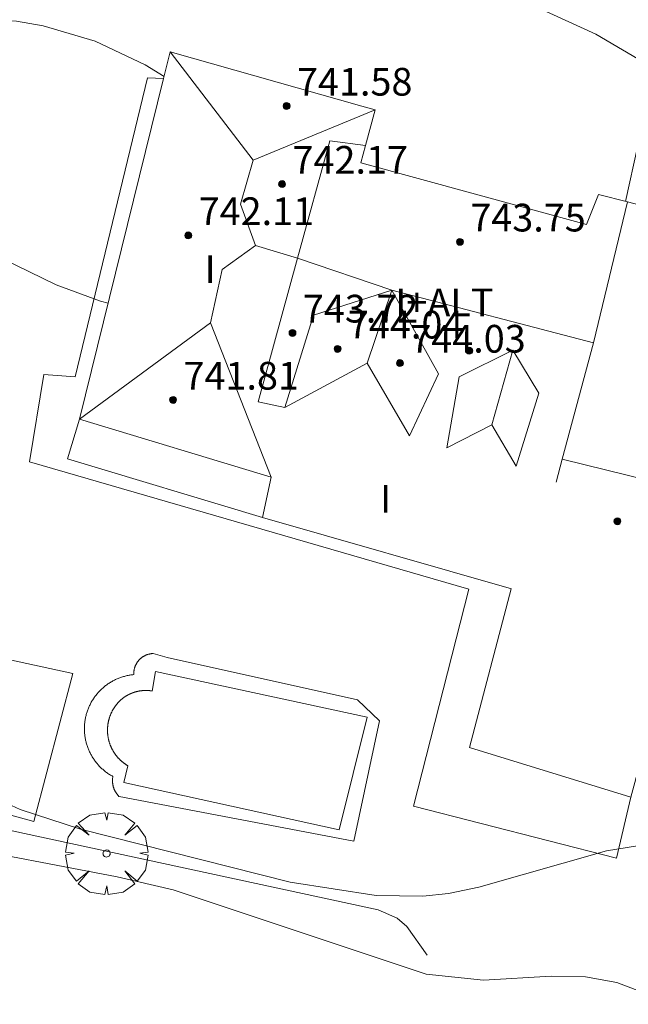
# Model space of a CAD drawing. Units: millimetres. Extents: x 423999 to 425002, y 4490499 to 4491001.
# Drawn here: x 424140 to 424157, y 4490608 to 4490636 of the extents above; entities that cross this region are included whole.
import ezdxf

# ---------------------------------------------------------------- set-up
doc = ezdxf.new("R2010")
doc.units = ezdxf.units.MM
doc.header["$MEASUREMENT"] = 0
doc.layers.get('0').update_dxf_attribs({"lineweight": 9})
for name, color, linetype, lineweight in [('f012003p_num_plantas', 252, 'Continuous', 9), ('f040024s_piscina', 140, 'Continuous', 9), ('f050002l_curvanivel_cgn', 23, 'Continuous', 9), ('f050002l_curvanivel_mae', 213, 'Continuous', 9), ('f050009p_puntocotaconstruccionelevada', 211, 'Continuous', 9), ('f061013p_arbol', 91, 'Continuous', 9), ('f070045l_muro_mur', 30, 'MURO2', 9), ('f070056l_edificacion_med', 221, 'Continuous', 9), ('f070056s_edificacion_edi', 240, 'Continuous', 9), ('f070057s_edificacionligera', 11, 'Continuous', 9), ('f070058l_elementoconstruido_bordillo', 30, 'Continuous', 9)]:
    doc.layers.add(name, color=color, linetype=linetype, lineweight=lineweight)
doc.styles.get("Standard").update_dxf_attribs({"font": 'arial.ttf'})
doc.styles.add('Style-s7210005_h', font='txt')
doc.linetypes.add('MURO2', pattern='A,3.1e-05,[1,muro2.shx,S=1,R=0,X=0,Y=0],-3.058844', length=3.058875)

# ---------------------------------------------------------------- blocks, each defined once
blk = doc.blocks.new('punto_cota_construccion_elevada')
at = {"layer": 'f050009p_puntocotaconstruccionelevada'}
h = blk.add_hatch(color=256, dxfattribs=at)
h.dxf.hatch_style = 1
edge = h.paths.add_edge_path()
edge.add_arc((0, 0), 0.1, 0, 360)
blk.add_circle((0, 0), 0.1, dxfattribs=at)
blk = doc.blocks.new('arbol')
at = {"color": 0, "linetype": 'Continuous', "lineweight": 0, "flags": 128}
for points in [[(0.96, 0.012), (1.2, 0.036), (1.128, 0.468), (0.888, 0.804), (0.528, 0.528), (0.816, 0.876), (0.48, 1.104), (0.048, 1.176), (0.012, 0.96), (-0.048, 1.176), (-0.48, 1.104), (-0.816, 0.876), (-0.504, 0.528), (-0.864, 0.804), (-1.104, 0.468), (-1.188, 0.036), (-0.936, 0.012)], [(-0.936, 0.012), (-1.188, -0.048), (-1.104, -0.48), (-0.864, -0.804), (-0.504, -0.504), (-0.816, -0.876), (-0.48, -1.116)], [(-0.48, -1.116), (-0.048, -1.188), (0.012, -0.936), (0.048, -1.188), (0.48, -1.116), (0.816, -0.876), (0.528, -0.504), (0.888, -0.804), (1.128, -0.48), (1.2, -0.048), (0.96, 0.012)]]:
    blk.add_lwpolyline(points, dxfattribs=at)
at = {"color": 0, "linetype": 'Continuous', "lineweight": 0, "extrusion": (0, 0, -1)}
for start, end in [(180.0229, 7.5946), (7.2233, 180.0229)]:
    blk.add_arc((0, 0), 0.104, start, end, dxfattribs=at)

msp = doc.modelspace()

# ---------------------------------------------------------------- linework, layer by layer
at = {"layer": 'f040024s_piscina'}
msp.add_polyline3d([(424149.016, 4490613.07, 740.356), (424142.797, 4490614.436, 740.763), (424142.914, 4490614.919, 740.763), (424142.904, 4490614.925, 740.763), (424142.894, 4490614.932, 740.763), (424142.884, 4490614.938, 740.763), (424142.873, 4490614.944, 740.763), (424142.863, 4490614.951, 740.763), (424142.853, 4490614.957, 740.763), (424142.844, 4490614.964, 740.763), (424142.834, 4490614.971, 740.763), (424142.824, 4490614.978, 740.763), (424142.814, 4490614.985, 740.763), (424142.805, 4490614.992, 740.763), (424142.795, 4490614.999, 740.763), (424142.786, 4490615.006, 740.763), (424142.776, 4490615.014, 740.763), (424142.767, 4490615.021, 740.763), (424142.758, 4490615.029, 740.763), (424142.748, 4490615.036, 740.763), (424142.739, 4490615.044, 740.763), (424142.73, 4490615.052, 740.763), (424142.721, 4490615.06, 740.763), (424142.712, 4490615.068, 740.763), (424142.704, 4490615.076, 740.763), (424142.695, 4490615.084, 740.763), (424142.686, 4490615.093, 740.763), (424142.678, 4490615.101, 740.763), (424142.669, 4490615.109, 740.763), (424142.661, 4490615.118, 740.763), (424142.653, 4490615.127, 740.763), (424142.644, 4490615.135, 740.763), (424142.636, 4490615.144, 740.763), (424142.628, 4490615.153, 740.763), (424142.62, 4490615.162, 740.763), (424142.613, 4490615.171, 740.763), (424142.605, 4490615.18, 740.763), (424142.597, 4490615.189, 740.763), (424142.59, 4490615.198, 740.763), (424142.582, 4490615.208, 740.763), (424142.575, 4490615.217, 740.763), (424142.567, 4490615.227, 740.763), (424142.56, 4490615.236, 740.763), (424142.553, 4490615.246, 740.763), (424142.546, 4490615.256, 740.763), (424142.539, 4490615.265, 740.763), (424142.532, 4490615.275, 740.763), (424142.526, 4490615.285, 740.763), (424142.519, 4490615.295, 740.763), (424142.513, 4490615.305, 740.763), (424142.506, 4490615.315, 740.763), (424142.5, 4490615.325, 740.763), (424142.494, 4490615.336, 740.763), (424142.488, 4490615.346, 740.763), (424142.482, 4490615.356, 740.763), (424142.476, 4490615.367, 740.763), (424142.47, 4490615.377, 740.763), (424142.464, 4490615.388, 740.763), (424142.459, 4490615.398, 740.763), (424142.453, 4490615.409, 740.763), (424142.448, 4490615.42, 740.763), (424142.443, 4490615.43, 740.763), (424142.438, 4490615.441, 740.763), (424142.433, 4490615.452, 740.763), (424142.428, 4490615.463, 740.763), (424142.423, 4490615.474, 740.763), (424142.418, 4490615.485, 740.763), (424142.414, 4490615.496, 740.763), (424142.409, 4490615.507, 740.763), (424142.405, 4490615.518, 740.763), (424142.401, 4490615.529, 740.763), (424142.396, 4490615.54, 740.763), (424142.392, 4490615.552, 740.763), (424142.388, 4490615.563, 740.763), (424142.385, 4490615.574, 740.763), (424142.381, 4490615.586, 740.763), (424142.377, 4490615.597, 740.763), (424142.374, 4490615.609, 740.763), (424142.371, 4490615.62, 740.763), (424142.367, 4490615.632, 740.763), (424142.364, 4490615.643, 740.763), (424142.361, 4490615.655, 740.763), (424142.358, 4490615.666, 740.763), (424142.356, 4490615.678, 740.763), (424142.353, 4490615.69, 740.763), (424142.35, 4490615.701, 740.763), (424142.348, 4490615.713, 740.763), (424142.346, 4490615.725, 740.763), (424142.344, 4490615.737, 740.763), (424142.341, 4490615.748, 740.763), (424142.34, 4490615.76, 740.763), (424142.338, 4490615.772, 740.763), (424142.336, 4490615.784, 740.763), (424142.334, 4490615.796, 740.763), (424142.333, 4490615.808, 740.763), (424142.332, 4490615.819, 740.763), (424142.33, 4490615.831, 740.763), (424142.329, 4490615.843, 740.763), (424142.328, 4490615.855, 740.763), (424142.327, 4490615.867, 740.763), (424142.327, 4490615.879, 740.763), (424142.326, 4490615.891, 740.763), (424142.326, 4490615.903, 740.763), (424142.325, 4490615.915, 740.763), (424142.325, 4490615.927, 740.763), (424142.325, 4490615.939, 740.763), (424142.325, 4490615.951, 740.763), (424142.325, 4490615.963, 740.763), (424142.325, 4490615.975, 740.763), (424142.325, 4490615.987, 740.763), (424142.326, 4490615.999, 740.763), (424142.326, 4490616.01, 740.763), (424142.327, 4490616.022, 740.763), (424142.328, 4490616.034, 740.763), (424142.329, 4490616.046, 740.763), (424142.33, 4490616.058, 740.763), (424142.331, 4490616.07, 740.763), (424142.332, 4490616.082, 740.763), (424142.334, 4490616.094, 740.763), (424142.335, 4490616.106, 740.763), (424142.337, 4490616.118, 740.763), (424142.339, 4490616.129, 740.763), (424142.341, 4490616.141, 740.763), (424142.343, 4490616.153, 740.763), (424142.345, 4490616.165, 740.763), (424142.347, 4490616.176, 740.763), (424142.349, 4490616.188, 740.763), (424142.352, 4490616.2, 740.763), (424142.354, 4490616.212, 740.763), (424142.357, 4490616.223, 740.763), (424142.36, 4490616.235, 740.763), (424142.363, 4490616.246, 740.763), (424142.366, 4490616.258, 740.763), (424142.369, 4490616.27, 740.763), (424142.372, 4490616.281, 740.763), (424142.376, 4490616.292, 740.763), (424142.379, 4490616.304, 740.763), (424142.383, 4490616.315, 740.763), (424142.387, 4490616.327, 740.763), (424142.391, 4490616.338, 740.763), (424142.395, 4490616.349, 740.763), (424142.399, 4490616.36, 740.763), (424142.403, 4490616.372, 740.763), (424142.407, 4490616.383, 740.763), (424142.412, 4490616.394, 740.763), (424142.416, 4490616.405, 740.763), (424142.421, 4490616.416, 740.763), (424142.426, 4490616.427, 740.763), (424142.431, 4490616.438, 740.763), (424142.435, 4490616.449, 740.763), (424142.441, 4490616.46, 740.763), (424142.446, 4490616.47, 740.763), (424142.451, 4490616.481, 740.763), (424142.456, 4490616.492, 740.763), (424142.462, 4490616.502, 740.763), (424142.468, 4490616.513, 740.763), (424142.473, 4490616.523, 740.763), (424142.479, 4490616.534, 740.763), (424142.485, 4490616.544, 740.763), (424142.491, 4490616.555, 740.763), (424142.497, 4490616.565, 740.763), (424142.504, 4490616.575, 740.763), (424142.51, 4490616.585, 740.763), (424142.516, 4490616.595, 740.763), (424142.523, 4490616.605, 740.763), (424142.53, 4490616.615, 740.763), (424142.536, 4490616.625, 740.763), (424142.543, 4490616.635, 740.763), (424142.55, 4490616.645, 740.763), (424142.557, 4490616.654, 740.763), (424142.564, 4490616.664, 740.763), (424142.572, 4490616.673, 740.763), (424142.579, 4490616.683, 740.763), (424142.586, 4490616.692, 740.763), (424142.594, 4490616.701, 740.763), (424142.602, 4490616.711, 740.763), (424142.609, 4490616.72, 740.763), (424142.617, 4490616.729, 740.763), (424142.625, 4490616.738, 740.763), (424142.633, 4490616.747, 740.763), (424142.641, 4490616.756, 740.763), (424142.649, 4490616.764, 740.763), (424142.657, 4490616.773, 740.763), (424142.662, 4490616.777, 740.763), (424142.666, 4490616.781, 740.763), (424142.67, 4490616.785, 740.763), (424142.674, 4490616.789, 740.763), (424142.678, 4490616.793, 740.763), (424142.682, 4490616.797, 740.763), (424142.687, 4490616.801, 740.763), (424142.691, 4490616.805, 740.763), (424142.695, 4490616.809, 740.763), (424142.7, 4490616.813, 740.763), (424142.704, 4490616.817, 740.763), (424142.708, 4490616.821, 740.763), (424142.713, 4490616.825, 740.763), (424142.717, 4490616.829, 740.763), (424142.721, 4490616.832, 740.763), (424142.726, 4490616.836, 740.763), (424142.73, 4490616.84, 740.763), (424142.735, 4490616.844, 740.763), (424142.739, 4490616.847, 740.763), (424142.744, 4490616.851, 740.763), (424142.748, 4490616.855, 740.763), (424142.753, 4490616.858, 740.763), (424142.758, 4490616.862, 740.763), (424142.762, 4490616.865, 740.763), (424142.767, 4490616.869, 740.763), (424142.771, 4490616.872, 740.763), (424142.776, 4490616.876, 740.763), (424142.781, 4490616.879, 740.763), (424142.785, 4490616.883, 740.763), (424142.79, 4490616.886, 740.763), (424142.795, 4490616.89, 740.763), (424142.8, 4490616.893, 740.763), (424142.804, 4490616.896, 740.763), (424142.809, 4490616.9, 740.763), (424142.814, 4490616.903, 740.763), (424142.819, 4490616.906, 740.763), (424142.823, 4490616.91, 740.763), (424142.828, 4490616.913, 740.763), (424142.833, 4490616.916, 740.763), (424142.838, 4490616.919, 740.763), (424142.843, 4490616.922, 740.763), (424142.848, 4490616.926, 740.763), (424142.853, 4490616.929, 740.763), (424142.858, 4490616.932, 740.763), (424142.863, 4490616.935, 740.763), (424142.868, 4490616.938, 740.763), (424142.873, 4490616.941, 740.763), (424142.878, 4490616.944, 740.763), (424142.883, 4490616.947, 740.763), (424142.888, 4490616.95, 740.763), (424142.893, 4490616.952, 740.763), (424142.898, 4490616.955, 740.763), (424142.903, 4490616.958, 740.763), (424142.908, 4490616.961, 740.763), (424142.913, 4490616.964, 740.763), (424142.918, 4490616.966, 740.763), (424142.924, 4490616.969, 740.763), (424142.929, 4490616.972, 740.763), (424142.934, 4490616.975, 740.763), (424142.939, 4490616.977, 740.763), (424142.944, 4490616.98, 740.763), (424142.95, 4490616.982, 740.763), (424142.955, 4490616.985, 740.763), (424142.96, 4490616.987, 740.763), (424142.965, 4490616.99, 740.763), (424142.971, 4490616.992, 740.763), (424142.976, 4490616.995, 740.763), (424142.981, 4490616.997, 740.763), (424142.986, 4490617, 740.763), (424142.992, 4490617.002, 738.648), (424142.997, 4490617.004, 738.648), (424143.002, 4490617.007, 738.648), (424143.008, 4490617.009, 738.648), (424143.013, 4490617.011, 738.648), (424143.019, 4490617.013, 738.648), (424143.024, 4490617.016, 738.648), (424143.029, 4490617.018, 738.648), (424143.035, 4490617.02, 738.648), (424143.04, 4490617.022, 738.648), (424143.046, 4490617.024, 738.648), (424143.051, 4490617.026, 738.648), (424143.057, 4490617.028, 738.648), (424143.062, 4490617.03, 738.648), (424143.068, 4490617.032, 738.648), (424143.073, 4490617.034, 738.648), (424143.079, 4490617.036, 738.648), (424143.084, 4490617.038, 738.648), (424143.09, 4490617.04, 738.648), (424143.095, 4490617.041, 738.648), (424143.101, 4490617.043, 738.648), (424143.106, 4490617.045, 738.648), (424143.112, 4490617.047, 738.648), (424143.117, 4490617.048, 738.648), (424143.123, 4490617.05, 738.648), (424143.129, 4490617.052, 738.648), (424143.134, 4490617.053, 738.648), (424143.14, 4490617.055, 738.648), (424143.145, 4490617.056, 738.648), (424143.151, 4490617.058, 738.648), (424143.157, 4490617.059, 738.648), (424143.162, 4490617.061, 738.648), (424143.168, 4490617.062, 738.648), (424143.174, 4490617.064, 738.648), (424143.179, 4490617.065, 738.648), (424143.185, 4490617.066, 738.648), (424143.191, 4490617.068, 738.648), (424143.196, 4490617.069, 738.648), (424143.202, 4490617.07, 738.648), (424143.208, 4490617.071, 738.648), (424143.213, 4490617.072, 738.648), (424143.219, 4490617.074, 738.648), (424143.225, 4490617.075, 738.648), (424143.23, 4490617.076, 738.648), (424143.236, 4490617.077, 738.648), (424143.242, 4490617.078, 738.648), (424143.248, 4490617.079, 738.648), (424143.253, 4490617.08, 738.648), (424143.259, 4490617.081, 738.648), (424143.265, 4490617.082, 738.648), (424143.271, 4490617.083, 738.648), (424143.276, 4490617.083, 738.648), (424143.282, 4490617.084, 738.648), (424143.288, 4490617.085, 738.648), (424143.294, 4490617.086, 738.648), (424143.3, 4490617.086, 738.648), (424143.305, 4490617.087, 738.648), (424143.311, 4490617.088, 738.648), (424143.317, 4490617.088, 738.648), (424143.323, 4490617.089, 738.648), (424143.328, 4490617.09, 738.648), (424143.334, 4490617.09, 738.648), (424143.34, 4490617.091, 738.648), (424143.346, 4490617.091, 738.648), (424143.352, 4490617.092, 738.648), (424143.358, 4490617.092, 738.648), (424143.363, 4490617.092, 738.648), (424143.369, 4490617.093, 738.648), (424143.375, 4490617.093, 738.648), (424143.381, 4490617.093, 738.648), (424143.387, 4490617.094, 738.648), (424143.392, 4490617.094, 738.648), (424143.398, 4490617.094, 738.648), (424143.404, 4490617.094, 738.648), (424143.41, 4490617.094, 738.648), (424143.416, 4490617.094, 738.648), (424143.422, 4490617.094, 738.648), (424143.427, 4490617.095, 738.648), (424143.433, 4490617.095, 738.648), (424143.439, 4490617.095, 738.648), (424143.445, 4490617.094, 738.648), (424143.451, 4490617.094, 738.648), (424143.456, 4490617.094, 738.648), (424143.462, 4490617.094, 738.648), (424143.468, 4490617.094, 738.648), (424143.474, 4490617.094, 738.648), (424143.48, 4490617.093, 738.648), (424143.486, 4490617.093, 738.648), (424143.491, 4490617.093, 738.648), (424143.497, 4490617.093, 738.648), (424143.503, 4490617.092, 738.648), (424143.509, 4490617.092, 738.648), (424143.515, 4490617.091, 738.648), (424143.52, 4490617.091, 738.648), (424143.526, 4490617.09, 738.648), (424143.532, 4490617.09, 738.648), (424143.538, 4490617.089, 738.648), (424143.544, 4490617.089, 738.648), (424143.549, 4490617.088, 738.648), (424143.555, 4490617.088, 738.648), (424143.561, 4490617.087, 738.648), (424143.567, 4490617.086, 738.648), (424143.573, 4490617.085, 738.648), (424143.578, 4490617.085, 738.648), (424143.584, 4490617.084, 738.648), (424143.59, 4490617.083, 738.648), (424143.596, 4490617.082, 738.648), (424143.601, 4490617.081, 738.648), (424143.607, 4490617.08, 738.648), (424143.613, 4490617.079, 738.648), (424143.619, 4490617.078, 738.648), (424143.715, 4490617.645, 738.648), (424149.824, 4490616.321, 740.356)], close=True, dxfattribs=at)
at = {"layer": 'f050002l_curvanivel_cgn'}
for points in [[(424158.566, 4490634.788, 736), (424156.423, 4490636.046, 736), (424154.755, 4490636.802, 736), (424148.536, 4490639.193, 736), (424146.385, 4490639.834, 736), (424144.457, 4490640.171, 736), (424140.384, 4490640.629, 736), (424138.785, 4490640.955, 736), (424135.07, 4490641.938, 736), (424133.521, 4490642.271, 736), (424131.177, 4490642.656, 736), (424129.558, 4490642.765, 736), (424126.733, 4490642.537, 736), (424122.985, 4490641.816, 736), (424119.722, 4490640.946, 736), (424116.281, 4490639.653, 736), (424114.989, 4490639.361, 736), (424114.078, 4490639.264, 736), (424106.437, 4490639.307, 736), (424099.61, 4490638.6, 736)], [(424143.958, 4490634.819, 737), (424143.41, 4490635.16, 737), (424141.972, 4490635.839, 737), (424140.468, 4490636.289, 737), (424139.699, 4490636.416, 737), (424138.449, 4490636.464, 737), (424135.424, 4490636.153, 737), (424134.095, 4490636.096, 737), (424132.815, 4490636.155, 737), (424129.716, 4490636.616, 737), (424128.2, 4490636.749, 737), (424125.652, 4490636.73, 737), (424123.005, 4490636.558, 737), (424120.319, 4490636.195, 737), (424115.836, 4490635.233, 737), (424113.19, 4490634.773, 737), (424111.414, 4490634.549, 737), (424105.013, 4490633.97, 737), (424099.538, 4490633.123, 737)], [(424142.343, 4490628.28, 738), (424142.125, 4490628.334, 738), (424140.839, 4490628.807, 738), (424138.134, 4490630.129, 738), (424137.385, 4490630.34, 738), (424136.495, 4490630.293, 738), (424134.804, 4490629.782, 738), (424133.895, 4490629.607, 738), (424132.251, 4490629.573, 738), (424130.838, 4490629.79, 738), (424130.1, 4490630.051, 738), (424129.523, 4490630.364, 738), (424128.976, 4490630.768, 738), (424127.247, 4490632.373, 738), (424126.644, 4490632.777, 738), (424125.848, 4490633.036, 738), (424125.249, 4490633.049, 738), (424124.639, 4490632.929, 738), (424124.1, 4490632.721, 738), (424123.061, 4490632.072, 738), (424122.299, 4490631.39, 738), (424119.787, 4490628.647, 738)], [(424158.518, 4490612.755, 739), (424156.733, 4490612.465, 739), (424153.047, 4490611.416, 739), (424152.169, 4490611.232, 739), (424151.425, 4490611.15, 739), (424150.081, 4490611.178, 739), (424147.597, 4490611.561, 739), (424141.543, 4490613.088, 739), (424139.805, 4490613.654, 739), (424139.171, 4490613.947, 739), (424138.049, 4490614.678, 739), (424137.585, 4490615.129, 739), (424137.132, 4490615.77, 739), (424136.824, 4490616.456, 739), (424136.615, 4490617.203, 739), (424136.098, 4490620.259, 739), (424135.868, 4490620.923, 739), (424135.528, 4490621.487, 739), (424135.232, 4490621.79, 739), (424134.674, 4490622.146, 739), (424133.987, 4490622.395, 739), (424129.516, 4490623.066, 739), (424126.069, 4490623.694, 739), (424125.615, 4490623.745, 739)]]:
    msp.add_polyline3d(points, dxfattribs=at)
at = {"layer": 'f050002l_curvanivel_mae'}
msp.add_polyline3d([(424161.966, 4490605.451, 740), (424161.335, 4490605.876, 740), (424159.069, 4490607.688, 740), (424158.086, 4490608.262, 740), (424157.025, 4490608.659, 740), (424156.12, 4490608.824, 740), (424155.133, 4490608.848, 740), (424153.177, 4490608.728, 740), (424151.526, 4490608.903, 740), (424144.218, 4490611.334, 740), (424142.607, 4490611.71, 740), (424137.558, 4490612.674, 740), (424135.866, 4490613.089, 740), (424134.283, 4490613.597, 740), (424132.177, 4490614.521, 740), (424129.464, 4490616.034, 740), (424126.102, 4490617.719, 740), (424124.761, 4490618.676, 740), (424124.436, 4490618.996, 740)], dxfattribs=at)
at = {"layer": 'f070045l_muro_mur'}
msp.add_line((424157.275, 4490631.214, 737.121), (424158.701, 4490637.704, 735.089), dxfattribs=at)
msp.add_polyline3d([(424151.553, 4490609.448, 740.356), (424150.963, 4490610.278, 740.356), (424150.683, 4490610.518, 740.356), (424150.143, 4490610.758, 740.356), (424135.553, 4490613.908, 741.068)], dxfattribs=at)
at = {"layer": 'f070056l_edificacion_med'}
for p, q in [((424145.295, 4490627.707, 743.706), (424147.045, 4490623.257, 743.706)), ((424149.824, 4490626.546, 743.476), (424151.039, 4490624.445, 743.476)), ((424153.423, 4490624.763, 743.476), (424152.118, 4490624.104, 743.476)), ((424155.454, 4490623.768, 741.566), (424159.779, 4490622.713, 741.566))]:
    msp.add_line(p, q, dxfattribs=at)
for points in [[(424144.135, 4490635.537, 743.656), (424146.53, 4490632.403, 743.656), (424150.055, 4490633.857, 743.656)], [(424149.774, 4490632.834, 743.166), (424148.743, 4490632.965, 743.166), (424147.812, 4490629.575, 743.166), (424146.671, 4490625.424, 743.166), (424147.447, 4490625.261, 743.166), (424149.824, 4490626.546, 743.166), (424150.535, 4490628.653, 743.166)], [(424146.53, 4490632.403, 743.656), (424146.165, 4490631.134, 743.656), (424146.593, 4490629.943, 743.656), (424147.812, 4490629.575, 743.656)], [(424147.812, 4490629.575, 743.166), (424150.535, 4490628.653, 743.166), (424156.358, 4490627.128, 743.166), (424157.332, 4490631.199, 743.166)], [(424146.593, 4490629.943, 743.706), (424145.634, 4490629.247, 743.706), (424145.295, 4490627.707, 743.706), (424141.515, 4490624.927, 743.706)], [(424147.447, 4490625.261, 743.476), (424148.27, 4490627.933, 743.476), (424150.535, 4490628.653, 743.476)], [(424151.039, 4490624.445, 743.476), (424151.878, 4490626.241, 743.476), (424150.535, 4490628.653, 743.476)], [(424156.358, 4490627.128, 743.166), (424155.454, 4490623.768, 743.166), (424155.276, 4490623.106, 743.166)], [(424154.029, 4490626.92, 743.476), (424152.478, 4490626.152, 743.476), (424152.118, 4490624.104, 743.476)], [(424154.029, 4490626.92, 743.476), (424153.423, 4490624.763, 743.476), (424154.12, 4490623.574, 743.476)], [(424154.12, 4490623.574, 743.476), (424154.776, 4490625.682, 743.476), (424154.029, 4490626.92, 743.476)]]:
    msp.add_polyline3d(points, dxfattribs=at)
at = {"layer": 'f070056s_edificacion_edi'}
msp.add_polyline3d([(424157.435, 4490614.017, 739.626), (424152.775, 4490615.447, 740.356), (424153.98, 4490620.026, 738.294), (424153.99, 4490620.026, 738.294), (424146.8, 4490622.086, 738.294), (424147.045, 4490623.257, 738.294), (424141.515, 4490624.927, 738.648), (424143.945, 4490634.768, 737.915), (424144.135, 4490635.537, 737.858), (424149.664, 4490633.968, 737.23), (424150.055, 4490633.857, 737.186), (424149.774, 4490632.834, 737.186), (424149.635, 4490632.327, 737.186), (424156.155, 4490630.547, 737.186), (424156.495, 4490631.417, 737.186), (424157.332, 4490631.199, 737.168), (424161.565, 4490630.097, 737.075), (424159.779, 4490622.713, 738.115), (424159.645, 4490622.157, 738.193)], close=True, dxfattribs=at)
at = {"layer": 'f070057s_edificacionligera'}
msp.add_polyline3d([(424146.8, 4490622.086, 738.294), (424147.045, 4490623.257, 738.294), (424141.515, 4490624.927, 738.648), (424141.17, 4490623.786, 738.294)], close=True, dxfattribs=at)
at = {"layer": 'f070058l_elementoconstruido_bordillo'}
for points in [[(424143.945, 4490634.768, 737.07), (424143.48, 4490634.787, 737.07), (424141.393, 4490626.147, 738.21), (424140.491, 4490626.213, 738.21), (424140.078, 4490623.698, 738.38), (424152.76, 4490620.02, 738.25), (424151.16, 4490613.751, 738.25), (424157.014, 4490612.248, 739.27), (424157.435, 4490614.017, 738.21)], [(424132.281, 4490615.495, 739.54), (424140.2, 4490613.313, 738.47), (424141.32, 4490617.583, 738.42), (424137.769, 4490618.35, 738.42), (424137.517, 4490617.321, 738.6), (424132.971, 4490618.262, 739.6)], [(424142.48, 4490614.611, 738.39), (424142.456, 4490614.625, 738.39), (424142.432, 4490614.639, 738.39), (424142.408, 4490614.653, 738.39), (424142.385, 4490614.667, 738.39), (424142.362, 4490614.682, 738.39), (424142.339, 4490614.698, 738.39), (424142.316, 4490614.714, 738.39), (424142.294, 4490614.73, 738.39), (424142.272, 4490614.746, 738.39), (424142.25, 4490614.763, 738.39), (424142.229, 4490614.781, 738.39), (424142.207, 4490614.799, 738.39), (424142.187, 4490614.817, 738.39), (424142.166, 4490614.835, 738.39), (424142.146, 4490614.854, 738.39), (424142.126, 4490614.873, 738.41), (424142.106, 4490614.893, 738.41), (424142.087, 4490614.913, 738.41), (424142.068, 4490614.933, 738.41), (424142.05, 4490614.953, 738.41), (424142.032, 4490614.974, 738.41), (424142.014, 4490614.996, 738.41), (424141.997, 4490615.017, 738.41), (424141.98, 4490615.039, 738.41), (424141.963, 4490615.061, 738.41), (424141.947, 4490615.083, 738.41), (424141.931, 4490615.106, 738.41), (424141.916, 4490615.129, 738.41), (424141.901, 4490615.152, 738.41), (424141.886, 4490615.176, 738.41), (424141.872, 4490615.199, 738.41), (424141.859, 4490615.223, 738.41), (424141.845, 4490615.248, 738.41), (424141.832, 4490615.272, 738.41), (424141.82, 4490615.297, 738.41), (424141.808, 4490615.322, 738.41), (424141.796, 4490615.347, 738.41), (424141.785, 4490615.372, 738.41), (424141.775, 4490615.397, 738.41), (424141.764, 4490615.423, 738.41), (424141.755, 4490615.449, 738.41), (424141.745, 4490615.475, 738.41), (424141.736, 4490615.501, 738.41), (424141.728, 4490615.527, 738.41), (424141.72, 4490615.554, 738.41), (424141.713, 4490615.58, 738.41), (424141.706, 4490615.607, 738.41), (424141.699, 4490615.634, 738.41), (424141.693, 4490615.661, 738.41), (424141.687, 4490615.688, 738.41), (424141.682, 4490615.715, 738.41), (424141.678, 4490615.742, 738.41), (424141.674, 4490615.77, 738.41), (424141.67, 4490615.797, 738.41), (424141.667, 4490615.825, 738.41), (424141.664, 4490615.852, 738.41), (424141.662, 4490615.88, 738.41), (424141.66, 4490615.907, 738.41), (424141.659, 4490615.935, 738.41), (424141.658, 4490615.962, 738.41), (424141.658, 4490615.99, 738.41), (424141.658, 4490616.018, 738.41), (424141.659, 4490616.045, 738.41), (424141.66, 4490616.073, 738.41), (424141.662, 4490616.101, 738.41), (424141.664, 4490616.128, 738.41), (424141.667, 4490616.156, 738.41), (424141.67, 4490616.183, 738.41), (424141.674, 4490616.21, 738.41), (424141.678, 4490616.238, 738.41), (424141.682, 4490616.265, 738.41), (424141.687, 4490616.292, 738.41), (424141.693, 4490616.319, 738.41), (424141.699, 4490616.346, 738.41), (424141.705, 4490616.373, 738.41), (424141.712, 4490616.4, 738.41), (424141.72, 4490616.426, 738.41), (424141.728, 4490616.453, 738.41), (424141.736, 4490616.479, 738.41), (424141.745, 4490616.505, 738.41), (424141.754, 4490616.531, 738.41), (424141.764, 4490616.557, 738.41), (424141.774, 4490616.583, 738.41), (424141.785, 4490616.608, 738.41), (424141.796, 4490616.634, 738.41), (424141.808, 4490616.659, 738.41), (424141.82, 4490616.684, 738.41), (424141.832, 4490616.708, 738.41), (424141.845, 4490616.733, 738.41), (424141.858, 4490616.757, 738.41), (424141.872, 4490616.781, 738.41), (424141.886, 4490616.805, 738.41), (424141.901, 4490616.828, 738.41), (424141.916, 4490616.851, 738.41), (424141.931, 4490616.874, 738.41), (424141.947, 4490616.897, 738.41), (424141.963, 4490616.919, 738.41), (424141.98, 4490616.941, 738.41), (424141.996, 4490616.963, 738.41), (424142.014, 4490616.985, 738.41), (424142.032, 4490617.006, 738.41), (424142.05, 4490617.027, 738.41), (424142.068, 4490617.047, 738.41), (424142.087, 4490617.068, 738.41), (424142.106, 4490617.088, 738.41), (424142.126, 4490617.107, 738.42), (424142.145, 4490617.126, 738.42), (424142.166, 4490617.145, 738.42), (424142.186, 4490617.164, 738.42), (424142.207, 4490617.182, 738.42), (424142.228, 4490617.2, 738.42), (424142.25, 4490617.217, 738.42), (424142.271, 4490617.234, 738.42), (424142.293, 4490617.251, 738.42), (424142.316, 4490617.267, 738.42), (424142.338, 4490617.283, 738.42), (424142.361, 4490617.298, 738.42), (424142.385, 4490617.313, 738.42), (424142.408, 4490617.328, 738.42), (424142.432, 4490617.342, 738.42), (424142.456, 4490617.356, 738.42), (424142.48, 4490617.369, 738.42), (424142.504, 4490617.382, 738.42), (424142.529, 4490617.395, 738.42), (424142.554, 4490617.407, 738.42), (424142.579, 4490617.418, 738.42), (424142.604, 4490617.429, 738.42), (424142.63, 4490617.44, 738.42), (424142.655, 4490617.45, 738.42), (424142.681, 4490617.46, 738.42), (424142.707, 4490617.47, 738.42), (424142.733, 4490617.478, 738.42), (424142.759, 4490617.487, 738.42), (424142.786, 4490617.495, 738.42), (424142.813, 4490617.502, 738.42), (424142.839, 4490617.509, 738.42), (424142.866, 4490617.516, 738.42), (424142.893, 4490617.522, 738.42), (424142.92, 4490617.528, 738.42), (424142.947, 4490617.533, 738.42), (424142.974, 4490617.538, 738.42), (424143.002, 4490617.542, 738.42), (424143.029, 4490617.545, 738.42), (424143.057, 4490617.549, 738.42), (424143.084, 4490617.551, 738.37), (424143.084, 4490617.562, 738.37), (424143.083, 4490617.572, 738.37), (424143.083, 4490617.582, 738.37), (424143.083, 4490617.592, 738.37), (424143.084, 4490617.603, 738.37), (424143.084, 4490617.613, 738.37), (424143.085, 4490617.623, 738.37), (424143.086, 4490617.633, 738.37), (424143.087, 4490617.644, 738.37), (424143.088, 4490617.654, 738.37), (424143.089, 4490617.664, 738.37), (424143.091, 4490617.674, 738.37), (424143.092, 4490617.684, 738.37), (424143.094, 4490617.694, 738.37), (424143.096, 4490617.704, 738.37), (424143.099, 4490617.714, 738.37), (424143.101, 4490617.724, 738.37), (424143.104, 4490617.734, 738.37), (424143.107, 4490617.744, 738.37), (424143.11, 4490617.754, 738.37), (424143.113, 4490617.764, 738.37), (424143.116, 4490617.773, 738.37), (424143.119, 4490617.783, 738.37), (424143.123, 4490617.792, 738.37), (424143.127, 4490617.802, 738.37), (424143.131, 4490617.811, 738.37), (424143.135, 4490617.821, 738.37), (424143.139, 4490617.83, 738.37), (424143.144, 4490617.839, 738.37), (424143.149, 4490617.848, 738.37), (424143.153, 4490617.858, 738.37), (424143.158, 4490617.866, 738.37), (424143.163, 4490617.875, 738.37), (424143.169, 4490617.884, 738.37), (424143.174, 4490617.893, 738.37), (424143.18, 4490617.901, 738.37), (424143.185, 4490617.91, 738.37), (424143.191, 4490617.918, 738.37), (424143.197, 4490617.927, 738.37), (424143.204, 4490617.935, 738.37), (424143.21, 4490617.943, 738.37), (424143.216, 4490617.951, 738.37), (424143.223, 4490617.959, 738.37), (424143.23, 4490617.966, 738.37), (424143.236, 4490617.974, 738.37), (424143.244, 4490617.981, 738.37), (424143.251, 4490617.989, 738.37), (424143.258, 4490617.996, 738.37), (424143.265, 4490618.003, 738.37), (424143.273, 4490618.01, 738.37), (424143.28, 4490618.017, 738.37), (424143.288, 4490618.024, 738.37), (424143.296, 4490618.03, 738.37), (424143.304, 4490618.037, 738.37), (424143.312, 4490618.043, 738.37), (424143.32, 4490618.049, 738.37), (424143.329, 4490618.055, 738.37), (424143.337, 4490618.061, 738.37), (424143.346, 4490618.067, 738.37), (424143.354, 4490618.072, 738.37), (424143.363, 4490618.078, 738.37), (424143.372, 4490618.083, 738.37), (424143.381, 4490618.088, 738.37), (424143.39, 4490618.093, 738.37), (424143.399, 4490618.097, 738.37), (424143.408, 4490618.102, 738.37), (424143.417, 4490618.107, 738.37), (424143.427, 4490618.111, 738.37), (424143.436, 4490618.115, 738.37), (424143.445, 4490618.119, 738.37), (424143.455, 4490618.123, 738.37), (424143.465, 4490618.126, 738.37), (424143.474, 4490618.13, 738.37), (424143.484, 4490618.133, 738.37), (424143.494, 4490618.136, 738.37), (424143.504, 4490618.139, 738.37), (424143.513, 4490618.142, 738.37), (424143.523, 4490618.144, 738.37), (424143.533, 4490618.147, 738.37), (424143.543, 4490618.149, 738.37), (424143.553, 4490618.151, 738.37), (424143.563, 4490618.153, 738.37), (424143.574, 4490618.154, 738.37), (424143.584, 4490618.156, 738.37), (424143.594, 4490618.157, 738.37), (424143.604, 4490618.158, 738.37), (424143.614, 4490618.159, 738.37), (424143.624, 4490618.16, 738.37), (424143.635, 4490618.161, 738.37), (424143.645, 4490618.161, 738.37), (424144.049, 4490618.043, 738.34), (424149.539, 4490616.82, 738.3), (424150.179, 4490616.216, 738.33), (424149.435, 4490612.744, 738.35), (424142.663, 4490614.028, 738.42), (424142.655, 4490614.036, 738.42), (424142.647, 4490614.044, 738.39), (424142.639, 4490614.053, 738.39), (424142.631, 4490614.061, 738.39), (424142.624, 4490614.07, 738.39), (424142.616, 4490614.079, 738.39), (424142.609, 4490614.088, 738.39), (424142.602, 4490614.097, 738.39), (424142.595, 4490614.106, 738.39), (424142.588, 4490614.116, 738.39), (424142.582, 4490614.125, 738.39), (424142.575, 4490614.135, 738.39), (424142.569, 4490614.145, 738.39), (424142.563, 4490614.154, 738.39), (424142.557, 4490614.164, 738.39), (424142.551, 4490614.174, 738.39), (424142.545, 4490614.185, 738.39), (424142.54, 4490614.195, 738.39), (424142.535, 4490614.205, 738.39), (424142.53, 4490614.216, 738.39), (424142.525, 4490614.226, 738.39), (424142.52, 4490614.237, 738.39), (424142.516, 4490614.248, 738.39), (424142.512, 4490614.258, 738.39), (424142.508, 4490614.269, 738.39), (424142.504, 4490614.28, 738.39), (424142.5, 4490614.291, 738.39), (424142.497, 4490614.302, 738.39), (424142.493, 4490614.313, 738.39), (424142.49, 4490614.324, 738.39), (424142.488, 4490614.336, 738.39), (424142.485, 4490614.347, 738.39), (424142.482, 4490614.358, 738.39), (424142.48, 4490614.37, 738.39), (424142.478, 4490614.381, 738.39), (424142.476, 4490614.392, 738.39), (424142.475, 4490614.404, 738.39), (424142.473, 4490614.415, 738.39), (424142.472, 4490614.427, 738.39), (424142.471, 4490614.438, 738.39), (424142.47, 4490614.45, 738.39), (424142.469, 4490614.462, 738.39), (424142.469, 4490614.473, 738.39), (424142.469, 4490614.485, 738.39), (424142.469, 4490614.496, 738.39), (424142.469, 4490614.508, 738.39), (424142.47, 4490614.519, 738.39), (424142.47, 4490614.531, 738.39), (424142.471, 4490614.543, 738.39), (424142.472, 4490614.554, 738.39), (424142.473, 4490614.566, 738.39), (424142.475, 4490614.577, 738.39), (424142.476, 4490614.589, 738.39), (424142.478, 4490614.6, 738.39), (424142.48, 4490614.611, 738.39)]]:
    msp.add_polyline3d(points, dxfattribs=at)

# ---------------------------------------------------------------- block references
at = {"layer": 'f050009p_puntocotaconstruccionelevada'}
for p in [(424147.495, 4490633.97, 741.58), (424147.366, 4490631.716, 742.17), (424144.657, 4490630.232, 742.11), (424152.499, 4490630.047, 743.75), (424147.665, 4490627.418, 743.72), (424148.966, 4490626.957, 744.04), (424152.768, 4490626.902, 743.98), (424150.766, 4490626.549, 744.03), (424144.219, 4490625.482, 741.81), (424157.046, 4490621.98, 741.21)]:
    msp.add_blockref('punto_cota_construccion_elevada', p, dxfattribs=at)
at = {"layer": 'f061013p_arbol'}
msp.add_blockref('arbol', (424142.298, 4490612.388, 740.763), dxfattribs=at)

# ---------------------------------------------------------------- texts
at = {"layer": 'f012003p_num_plantas', "char_height": 0.8, "attachment_point": 5}
for s, insert, width in [('{\\fArial|b0|i0;I}', (424145.288, 4490629.26), 0.8), ('{\\fArial|b0|i0;I+ALT}', (424152.05, 4490628.3), 4), ('{\\fArial|b0|i0;I}', (424150.355, 4490622.63), 0.8)]:
    msp.add_mtext(s, dxfattribs=dict(at, insert=insert, width=width))
at = {"layer": 'f050009p_puntocotaconstruccionelevada', "style": 'Style-s7210005_h'}
for s, p in [('741.58', (424147.795, 4490634.27, 741.58)), ('742.17', (424147.666, 4490632.016, 742.17)), ('742.11', (424144.957, 4490630.532, 742.11)), ('743.75', (424152.799, 4490630.347, 743.75)), ('743.72', (424147.965, 4490627.718, 743.72)), ('744.04', (424149.266, 4490627.257, 744.04)), ('744.03', (424151.066, 4490626.849, 744.03)), ('741.81', (424144.519, 4490625.782, 741.81))]:
    msp.add_text(s, height=0.8, dxfattribs=at).set_placement(p)

doc.saveas('drawing.dxf')
